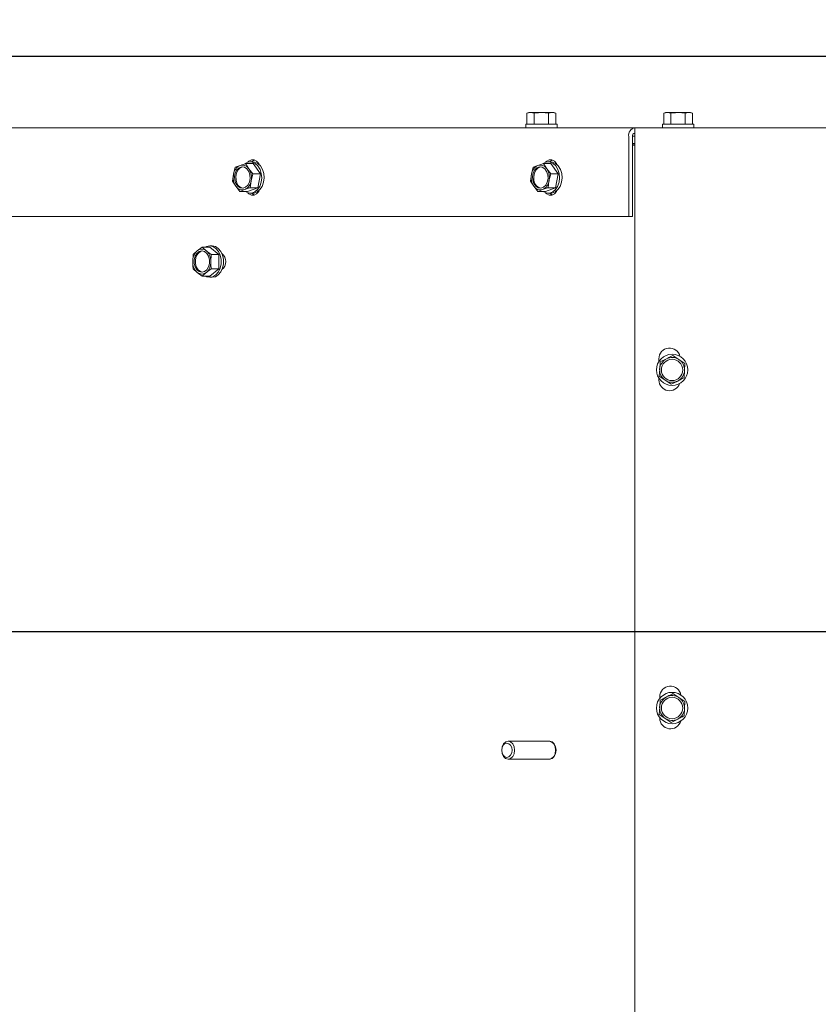
# Model space of a CAD drawing. Units: millimetres. Extents: x 423 to 4080, y 131 to 5783.
# Drawn here: x 1461 to 1685, y 940 to 1216 of the extents above; entities that cross this region are included whole.
import ezdxf

# ---------------------------------------------------------------- set-up
doc = ezdxf.new("R2010")
doc.units = ezdxf.units.MM
doc.layers.add('DIM', color=10, linetype='Continuous')
doc.styles.add('SLDTEXTSTYLE4', font='TXT', dxfattribs={"width": 0.75})
doc.dimstyles.new('SLDDIMSTYLE0', dxfattribs={"dimtxt": 60, "dimasz": 40, "dimexe": 0, "dimexo": 0.0625, "dimgap": 15, "dimtad": 1, "dimdec": 0, "dimrnd": 1e-09, "dimzin": 12, "dimdsep": 46, "dimtxsty": 'SLDTEXTSTYLE4', "dimsah": 1, "dimcen": 0.09, "dimadec": 0, "dimazin": 3, "dimtfac": 1, "dimtofl": 0, "dimtmove": 0, "dimatfit": 3, "dimfxl": 0, "dimfrac": 2, "dimtolj": 1, "dimtzin": 12, "dimarcsym": 0})

# ---------------------------------------------------------------- blocks, each defined once
blk = doc.blocks.new('_D_9')
at = {"layer": 'DIM', "color": 1, "ltscale": 400}
for p, q in [((1301.53, 1169.96), (1301.53, 1383.96)), ((1914.53, 1064.21), (1914.53, 1383.96)), ((1301.53, 1363.96), (1914.53, 1363.96))]:
    blk.add_line(p, q, dxfattribs=at)
for points in [[(1301.53, 1363.96), (1341.53, 1358.96), (1341.53, 1368.96)], [(1914.53, 1363.96), (1874.53, 1368.96), (1874.53, 1358.96)]]:
    blk.add_solid(points, dxfattribs=at)
at = {"layer": 'DIM', "color": 1, "ltscale": 400, "insert": (1542.83, 1441.3), "char_height": 60, "attachment_point": 1, "style": 'SLDTEXTSTYLE4'}
blk.add_mtext('613', dxfattribs=at)
blk = doc.blocks.new('_D_11')
at = {"layer": 'DIM', "color": 1, "ltscale": 400}
for p, q in [((1054.33, 1205.87), (1054.33, 1430.46)), ((2468.53, 1205.87), (1034.33, 1205.87)), ((1054.33, 1044.21), (1054.33, 1205.87)), ((1894.53, 1044.21), (1034.33, 1044.21))]:
    blk.add_line(p, q, dxfattribs=at)
for points in [[(1054.33, 1205.87), (1049.33, 1165.87), (1059.33, 1165.87)], [(1054.33, 1044.21), (1059.33, 1084.21), (1049.33, 1084.21)]]:
    blk.add_solid(points, dxfattribs=at)
at = {"layer": 'DIM', "color": 1, "ltscale": 400, "insert": (976.98, 1297.46), "char_height": 60, "attachment_point": 1, "rotation": 90, "style": 'SLDTEXTSTYLE4'}
blk.add_mtext('162', dxfattribs=at)

msp = doc.modelspace()

# ---------------------------------------------------------------- linework, layer by layer
at = {"linetype": 'Continuous', "lineweight": 15, "ltscale": 20}
for p, q in [((1603.53, 1190.12), (1602.99, 1189.97)), ((1602.99, 1189.97), (1604, 1190.12)), ((1602.99, 1186.87), (1602.99, 1189.97)), ((1604, 1190.12), (1603.53, 1190.12)), ((1604, 1190.12), (1605.01, 1189.97)), ((1607.03, 1190.12), (1604, 1190.12)), ((1605.01, 1186.87), (1605.01, 1189.97)), ((1607.03, 1190.12), (1609.05, 1189.97)), ((1610.06, 1190.12), (1607.03, 1190.12)), ((1609.05, 1189.97), (1610.06, 1190.12)), ((1609.05, 1186.87), (1609.05, 1189.97)), ((1610.06, 1190.12), (1611.07, 1189.97)), ((1610.53, 1190.12), (1610.06, 1190.12)), ((1611.07, 1189.97), (1610.53, 1190.12)), ((1611.07, 1186.87), (1611.07, 1189.97)), ((1641.93, 1190.12), (1641.39, 1189.97)), ((1641.39, 1189.97), (1642.4, 1190.12)), ((1641.39, 1186.87), (1641.39, 1189.97)), ((1642.4, 1190.12), (1641.93, 1190.12)), ((1642.4, 1190.12), (1643.41, 1189.97)), ((1645.43, 1190.12), (1642.4, 1190.12)), ((1643.41, 1186.87), (1643.41, 1189.97)), ((1645.43, 1190.12), (1647.45, 1189.97)), ((1648.46, 1190.12), (1645.43, 1190.12)), ((1647.45, 1189.97), (1648.46, 1190.12)), ((1647.45, 1186.87), (1647.45, 1189.97)), ((1648.46, 1190.12), (1649.47, 1189.97)), ((1648.93, 1190.12), (1648.46, 1190.12)), ((1649.47, 1189.97), (1648.93, 1190.12)), ((1649.47, 1186.87), (1649.47, 1189.97)), ((1602.63, 1186.87), (1602.63, 1185.87)), ((1602.63, 1186.87), (1611.43, 1186.87)), ((1611.43, 1185.87), (1611.43, 1186.87)), ((1641.03, 1186.87), (1641.03, 1185.87)), ((1641.03, 1186.87), (1649.83, 1186.87)), ((1649.83, 1185.87), (1649.83, 1186.87)), ((1346.03, 1185.87), (1633.28, 1185.87)), ((1633.28, 1183.37), (1633.28, 1185.87)), ((1633.28, 1185.87), (2195.78, 1185.87)), ((1631.57, 1183.37), (1631.57, 1160.87)), ((1632.6, 1183.46), (1633.28, 1183.46)), ((1632.6, 1183.37), (1632.6, 1160.87)), ((1632.6, 1181.46), (1633.28, 1181.46)), ((1632.6, 1181.37), (1633.28, 1181.37)), ((1633.28, 1183.37), (1633.28, 807.37)), ((1633.28, 1180.96), (1632.6, 1180.96)), ((1524.87, 1174.33), (1523.93, 1175.77)), ((1526.06, 1175.77), (1523.93, 1175.77)), ((1525.98, 1176.27), (1525.29, 1176.27)), ((1528.13, 1172.9), (1526.06, 1175.77)), ((1608.53, 1174.33), (1607.59, 1175.77)), ((1609.72, 1175.77), (1607.59, 1175.77)), ((1609.64, 1176.27), (1608.96, 1176.27)), ((1611.8, 1172.9), (1609.72, 1175.77)), ((1521.09, 1174.73), (1520.61, 1172.78)), ((1522.41, 1175.25), (1521.09, 1174.73)), ((1526, 1172.9), (1524.87, 1174.33)), ((1604.75, 1174.73), (1604.27, 1172.78)), ((1606.07, 1175.25), (1604.75, 1174.73)), ((1609.67, 1172.9), (1608.53, 1174.33)), ((1520.61, 1172.78), (1520.32, 1170.83)), ((1520.32, 1170.83), (1521.26, 1169.4)), ((1525.24, 1169), (1525.52, 1170.95)), ((1525.52, 1170.95), (1526, 1172.9)), ((1528.13, 1172.9), (1526, 1172.9)), ((1527.37, 1169), (1528.13, 1172.9)), ((1604.27, 1172.78), (1603.98, 1170.83)), ((1603.98, 1170.83), (1604.92, 1169.4)), ((1608.9, 1169), (1609.18, 1170.95)), ((1609.18, 1170.95), (1609.67, 1172.9)), ((1611.8, 1172.9), (1609.67, 1172.9)), ((1611.03, 1169), (1611.8, 1172.9)), ((1521.26, 1169.4), (1522.39, 1167.97)), ((1522.39, 1167.97), (1523.71, 1168.48)), ((1524.52, 1167.97), (1522.39, 1167.97)), ((1524.52, 1167.97), (1527.37, 1169)), ((1527.37, 1169), (1525.24, 1169)), ((1525.29, 1167.47), (1525.98, 1167.47)), ((1604.92, 1169.4), (1606.06, 1167.97)), ((1606.06, 1167.97), (1607.38, 1168.48)), ((1608.19, 1167.97), (1606.06, 1167.97)), ((1608.19, 1167.97), (1611.03, 1169)), ((1611.03, 1169), (1608.9, 1169)), ((1608.96, 1167.47), (1609.64, 1167.47)), ((1631.57, 1160.87), (1344.1, 1160.87)), ((1632.6, 1160.87), (1631.57, 1160.87)), ((1510.4, 1151.27), (1509.23, 1150.26)), ((1511.78, 1152.28), (1510.4, 1151.27)), ((1512.95, 1151.27), (1511.78, 1152.28)), ((1513.91, 1152.28), (1511.78, 1152.28)), ((1514.32, 1150.26), (1512.95, 1151.27)), ((1514.59, 1152.63), (1513.91, 1152.63)), ((1516.45, 1150.26), (1513.91, 1152.28)), ((1509.23, 1150.26), (1509.13, 1148.23)), ((1514.22, 1148.23), (1514.32, 1150.26)), ((1516.45, 1150.26), (1514.32, 1150.26)), ((1516.45, 1146.21), (1516.45, 1150.26)), ((1509.23, 1146.21), (1510.4, 1145.2)), ((1512.95, 1145.2), (1514.32, 1146.21)), ((1513.91, 1144.19), (1516.45, 1146.21)), ((1516.45, 1146.21), (1514.32, 1146.21)), ((1510.4, 1145.2), (1511.78, 1144.19)), ((1511.78, 1144.19), (1512.95, 1145.2)), ((1513.91, 1144.19), (1511.78, 1144.19)), ((1513.91, 1143.83), (1514.59, 1143.83)), ((1640.04, 1120.96), (1640.04, 1120.18)), ((1642.18, 1120.95), (1640.38, 1120.05)), ((1645.68, 1120.74), (1643.99, 1121.85)), ((1647.36, 1119.63), (1645.68, 1120.74)), ((1640.26, 1118.03), (1640.14, 1116.01)), ((1640.38, 1120.05), (1640.26, 1118.03)), ((1647.24, 1117.61), (1647.36, 1119.63)), ((1640.04, 1115.46), (1640.04, 1114.96)), ((1640.14, 1116.01), (1641.82, 1114.9)), ((1641.82, 1114.9), (1643.51, 1113.79)), ((1647.12, 1115.6), (1647.24, 1117.61)), ((1643.51, 1113.79), (1645.32, 1114.69)), ((1645.68, 1025.74), (1643.99, 1026.85)), ((1640.38, 1025.05), (1640.26, 1023.03)), ((1640.28, 1025.96), (1640.28, 1025.53)), ((1642.18, 1025.95), (1640.38, 1025.05)), ((1647.36, 1024.63), (1645.68, 1025.74)), ((1647.24, 1022.61), (1647.36, 1024.63)), ((1640.26, 1023.03), (1640.14, 1021.01)), ((1640.14, 1021.01), (1641.82, 1019.9)), ((1647.12, 1020.6), (1647.24, 1022.61)), ((1640.28, 1020.11), (1640.28, 1019.96)), ((1641.82, 1019.9), (1643.51, 1018.79)), ((1643.51, 1018.79), (1645.32, 1019.69)), ((1609.24, 1013.46), (1597.71, 1013.46)), ((1609.48, 1013.46), (1609.41, 1013.45)), ((1597.71, 1008.46), (1609.23, 1008.46)), ((1609.41, 1008.47), (1609.47, 1008.46))]:
    msp.add_line(p, q, dxfattribs=at)
at = {"linetype": 'Continuous', "lineweight": 15, "ltscale": 20, "flags": 128}
for points in [[(1523.81, 1167.97), (1523.89, 1167.91), (1524.75, 1167.53), (1525.66, 1167.5), (1526.54, 1167.82), (1527.32, 1168.47), (1527.94, 1169.39), (1528.34, 1170.52), (1528.49, 1171.75), (1528.39, 1172.99), (1528.03, 1174.15), (1527.45, 1175.11), (1526.7, 1175.82), (1525.83, 1176.2), (1524.92, 1176.24), (1524.04, 1175.92), (1523.88, 1175.82)], [(1527.83, 1175.46), (1527.65, 1175.8), (1527.07, 1176.46), (1526.36, 1176.82), (1525.6, 1176.82), (1524.89, 1176.46), (1524.56, 1176.15)], [(1526.49, 1176.78), (1525.92, 1176.46), (1525.7, 1176.27)], [(1525.98, 1176.27), (1526.52, 1176.2), (1527.39, 1175.82), (1528.14, 1175.11), (1528.72, 1174.15), (1529.07, 1172.99), (1529.18, 1171.75), (1529.02, 1170.52), (1528.62, 1169.39), (1528.01, 1168.47), (1527.23, 1167.82), (1526.35, 1167.5), (1525.98, 1167.47)], [(1607.48, 1167.97), (1607.55, 1167.91), (1608.42, 1167.53), (1609.33, 1167.5), (1610.21, 1167.82), (1610.99, 1168.47), (1611.6, 1169.39), (1612, 1170.52), (1612.16, 1171.75), (1612.05, 1172.99), (1611.69, 1174.15), (1611.12, 1175.11), (1610.36, 1175.82), (1609.5, 1176.2), (1608.58, 1176.24), (1607.7, 1175.92), (1607.55, 1175.82)], [(1611.49, 1175.46), (1611.31, 1175.8), (1610.73, 1176.46), (1610.02, 1176.82), (1609.26, 1176.82), (1608.55, 1176.46), (1608.23, 1176.15)], [(1610.16, 1176.78), (1609.58, 1176.46), (1609.36, 1176.27)], [(1609.64, 1176.27), (1610.18, 1176.2), (1611.05, 1175.82), (1611.8, 1175.11), (1612.38, 1174.15), (1612.74, 1172.99), (1612.84, 1171.75), (1612.69, 1170.52), (1612.29, 1169.39), (1611.67, 1168.47), (1610.89, 1167.82), (1610.01, 1167.5), (1609.64, 1167.47)], [(1520.95, 1171.1), (1520.89, 1172.14), (1521.09, 1173.14), (1521.52, 1173.99), (1522.15, 1174.59), (1522.88, 1174.86), (1523.63, 1174.76), (1524.32, 1174.32), (1524.85, 1173.58), (1525.17, 1172.64), (1525.24, 1171.6), (1525.04, 1170.59), (1524.6, 1169.74), (1523.98, 1169.14), (1523.25, 1168.88), (1522.49, 1168.97), (1521.81, 1169.41), (1521.27, 1170.15), (1520.95, 1171.1)], [(1521.3, 1171.1), (1521.23, 1172.14), (1521.43, 1173.14), (1521.87, 1173.99), (1522.49, 1174.59), (1523.22, 1174.86), (1523.23, 1174.86)], [(1604.62, 1171.1), (1604.55, 1172.14), (1604.75, 1173.14), (1605.19, 1173.99), (1605.81, 1174.59), (1606.54, 1174.86), (1607.3, 1174.76), (1607.98, 1174.32), (1608.52, 1173.58), (1608.84, 1172.64), (1608.9, 1171.6), (1608.7, 1170.59), (1608.27, 1169.74), (1607.64, 1169.14), (1606.91, 1168.88), (1606.16, 1168.97), (1605.47, 1169.41), (1604.93, 1170.15), (1604.62, 1171.1)], [(1604.96, 1171.1), (1604.9, 1172.14), (1605.09, 1173.14), (1605.53, 1173.99), (1606.15, 1174.59), (1606.88, 1174.86), (1606.9, 1174.86)], [(1524.56, 1167.58), (1524.89, 1167.27), (1525.6, 1166.91), (1526.36, 1166.91), (1527.07, 1167.27), (1527.65, 1167.94), (1527.83, 1168.28)], [(1525.7, 1167.47), (1525.92, 1167.27), (1526.49, 1166.95)], [(1608.23, 1167.58), (1608.55, 1167.27), (1609.26, 1166.91), (1610.02, 1166.91), (1610.73, 1167.27), (1611.31, 1167.94), (1611.49, 1168.28)], [(1609.36, 1167.47), (1609.58, 1167.27), (1610.16, 1166.95)], [(1511.68, 1151.23), (1512.42, 1151.05), (1513.08, 1150.53), (1513.57, 1149.73), (1513.83, 1148.76), (1513.83, 1147.71), (1513.57, 1146.73), (1513.08, 1145.94), (1512.42, 1145.42), (1511.68, 1145.23), (1510.93, 1145.42), (1510.27, 1145.94), (1509.79, 1146.73), (1509.53, 1147.71), (1509.53, 1148.76), (1509.79, 1149.73), (1510.27, 1150.53), (1510.93, 1151.05), (1511.68, 1151.23)], [(1511.85, 1145.24), (1511.27, 1145.42), (1510.62, 1145.94), (1510.13, 1146.73), (1509.87, 1147.71), (1509.87, 1148.76), (1510.13, 1149.73), (1510.62, 1150.53), (1511.27, 1151.05), (1511.85, 1151.23)], [(1513.91, 1152.63), (1513, 1152.46), (1512.64, 1152.28)], [(1512.64, 1144.19), (1513, 1144.01), (1513.91, 1143.83), (1514.81, 1144.01), (1515.64, 1144.53), (1516.33, 1145.35), (1516.82, 1146.41), (1517.08, 1147.61), (1517.08, 1148.86), (1516.82, 1150.06), (1516.33, 1151.12), (1515.64, 1151.94), (1514.81, 1152.46), (1513.91, 1152.63), (1513.91, 1152.63)], [(1514.59, 1152.63), (1515.49, 1152.46), (1516.32, 1151.94), (1517.01, 1151.12), (1517.5, 1150.06), (1517.76, 1148.86), (1517.76, 1147.61), (1517.5, 1146.41), (1517.01, 1145.35), (1516.32, 1144.53), (1515.49, 1144.01), (1514.59, 1143.83), (1514.59, 1143.83)], [(1595.89, 1010.98), (1596.02, 1010.02), (1596.41, 1009.2), (1597, 1008.66), (1597.7, 1008.46), (1598.39, 1008.65), (1598.98, 1009.18), (1599.38, 1009.99), (1599.52, 1010.95), (1599.39, 1011.9), (1599, 1012.72), (1598.41, 1013.27), (1597.72, 1013.46), (1597.02, 1013.28), (1596.43, 1012.74), (1596.03, 1011.93), (1595.89, 1010.98)], [(1595.91, 1010.97), (1596.02, 1010.21), (1596.33, 1009.56), (1596.8, 1009.12), (1597.35, 1008.96), (1597.91, 1009.11), (1598.39, 1009.54), (1598.7, 1010.19), (1598.82, 1010.95), (1598.71, 1011.72), (1598.4, 1012.37), (1597.93, 1012.8), (1597.37, 1012.96), (1596.81, 1012.81), (1596.34, 1012.38), (1596.02, 1011.74), (1595.91, 1010.97)], [(1609.23, 1008.46), (1609.92, 1008.65), (1610.51, 1009.18), (1610.91, 1009.99), (1611.05, 1010.95), (1610.92, 1011.9), (1610.53, 1012.72), (1609.94, 1013.26), (1609.25, 1013.46), (1609.24, 1013.46)], [(1611.19, 1010.96), (1611.05, 1011.92), (1610.66, 1012.73), (1610.07, 1013.27), (1609.37, 1013.46), (1609.3, 1013.46)], [(1609.3, 1008.46), (1609.37, 1008.46), (1610.07, 1008.65), (1610.66, 1009.19), (1611.05, 1010), (1611.19, 1010.96)]]:
    msp.add_lwpolyline(points, dxfattribs=at)
at = {"linetype": 'Continuous', "lineweight": 15, "ltscale": 400}
for centre, radius in [((1643.75, 1117.82), 4.4), ((1643.75, 1117.82), 3), ((1643.75, 1022.82), 4.4), ((1643.75, 1022.82), 3)]:
    msp.add_circle(centre, radius, dxfattribs=at)
for centre, radius, start, end in [((1633.76, 1183.7), 2.22, 102.5311, 188.561), ((1633.47, 1183.5), 0.889, 102.5311, 188.561), ((1523.75, 1172.38), 3.17, 114.9849, 172.6398), ((1523.06, 1173.23), 2.12, 31.4577, 107.6914), ((1521.19, 1171.87), 4.43, 348.0328, 33.7897), ((1607.41, 1172.38), 3.17, 114.9849, 172.6398), ((1606.72, 1173.23), 2.12, 31.4577, 107.6914), ((1604.85, 1171.87), 4.43, 348.0328, 33.7897), ((1524.94, 1171.86), 4.43, 168.0328, 213.7897), ((1523.76, 1171.29), 2.47, 184.4414, 257.7454), ((1522.38, 1171.36), 3.17, 294.9849, 352.6398), ((1608.6, 1171.86), 4.43, 168.0328, 213.7897), ((1607.42, 1171.29), 2.47, 184.4414, 257.7454), ((1606.04, 1171.36), 3.17, 294.9849, 352.6398), ((1523.07, 1170.51), 2.12, 211.4577, 287.6914), ((1606.73, 1170.51), 2.12, 211.4577, 287.6914), ((1513, 1148.39), 3.88, 132.1292, 182.2966), ((1511.68, 1149.75), 1.98, 49.919, 130.081), ((1510.35, 1148.39), 3.88, 357.7034, 47.8708), ((1513, 1148.08), 3.88, 177.7034, 227.8708), ((1510.35, 1148.08), 3.88, 312.1292, 2.2966), ((1515.55, 1148.23), 2.88, 308.6251, 51.3807), ((1511.68, 1146.72), 1.98, 229.919, 310.081), ((1643.04, 1120.96), 3, 12.7096, 180), ((1643.75, 1117.82), 3.5, 116.5993, 176.5993), ((1643.75, 1117.82), 3.5, 56.5993, 116.5993), ((1643.75, 1117.82), 3.5, 356.5993, 56.5993), ((1643.75, 1117.82), 3.5, 176.5993, 236.5993), ((1643.04, 1114.96), 3, 180, 340.4821), ((1643.75, 1117.82), 3.5, 236.5993, 296.5993), ((1643.75, 1117.82), 3.5, 296.5993, 356.5993), ((1643.28, 1025.96), 3, 9.2167, 180), ((1643.75, 1022.82), 3.5, 116.5993, 176.5993), ((1643.75, 1022.82), 3.5, 56.5993, 116.5993), ((1643.75, 1022.82), 3.5, 356.5993, 56.5993), ((1643.75, 1022.82), 3.5, 176.5993, 236.5993), ((1643.75, 1022.82), 3.5, 296.5993, 356.5993), ((1643.28, 1019.96), 3, 180, 344.1907), ((1643.75, 1022.82), 3.5, 236.5993, 296.5993)]:
    msp.add_arc(centre, radius, start, end, dxfattribs=at)
at = {"linetype": 'Continuous', "lineweight": 15, "ltscale": 20}
for points, knots in [([(1605.01, 1189.97), (1605.18, 1189.99), (1605.85, 1190.08), (1606.52, 1190.1), (1607.03, 1190.12)], [0, 0, 0, 0, 0.249165, 1, 1, 1, 1]), ([(1643.41, 1189.97), (1643.58, 1189.99), (1644.25, 1190.08), (1644.92, 1190.1), (1645.43, 1190.12)], [0, 0, 0, 0, 0.249165, 1, 1, 1, 1]), ([(1523.93, 1175.77), (1523.8, 1175.72), (1523.27, 1175.55), (1522.78, 1175.38), (1522.41, 1175.25)], [0, 0, 0, 0, 0.249165, 1, 1, 1, 1]), ([(1607.59, 1175.77), (1607.46, 1175.72), (1606.93, 1175.55), (1606.44, 1175.38), (1606.07, 1175.25)], [0, 0, 0, 0, 0.249165, 1, 1, 1, 1]), ([(1523.71, 1168.48), (1524.08, 1168.61), (1524.57, 1168.79), (1525.1, 1168.96), (1525.24, 1169)], [0, 0, 0, 0, 0.750835, 1, 1, 1, 1]), ([(1607.38, 1168.48), (1607.75, 1168.61), (1608.24, 1168.79), (1608.77, 1168.96), (1608.9, 1169)], [0, 0, 0, 0, 0.750835, 1, 1, 1, 1]), ([(1509.13, 1148.23), (1509.14, 1147.73), (1509.16, 1147.05), (1509.22, 1146.38), (1509.23, 1146.21)], [0, 0, 0, 0, 0.750835, 1, 1, 1, 1]), ([(1514.32, 1146.21), (1514.31, 1146.38), (1514.25, 1147.05), (1514.23, 1147.73), (1514.22, 1148.23)], [0, 0, 0, 0, 0.249165, 1, 1, 1, 1]), ([(1643.99, 1121.85), (1643.84, 1121.78), (1643.24, 1121.48), (1642.64, 1121.18), (1642.18, 1120.95)], [0, 0, 0, 0, 0.249165, 1, 1, 1, 1]), ([(1645.32, 1114.69), (1645.77, 1114.92), (1646.38, 1115.22), (1646.98, 1115.52), (1647.12, 1115.6)], [0, 0, 0, 0, 0.750835, 1, 1, 1, 1]), ([(1643.99, 1026.85), (1643.84, 1026.78), (1643.24, 1026.48), (1642.64, 1026.18), (1642.18, 1025.95)], [0, 0, 0, 0, 0.249165, 1, 1, 1, 1]), ([(1645.32, 1019.69), (1645.77, 1019.92), (1646.38, 1020.22), (1646.98, 1020.52), (1647.12, 1020.6)], [0, 0, 0, 0, 0.750835, 1, 1, 1, 1])]:
    msp.add_open_spline(points, degree=3, knots=knots, dxfattribs=at)

# ---------------------------------------------------------------- dimensions: what is measured, and where the dimension line sits
at = {"layer": 'DIM', "color": 1, "ltscale": 20}
dim = msp.add_linear_dim(base=(1914.53, 1363.96), p1=(1301.53, 1149.96), p2=(1914.53, 1044.21), dimstyle='SLDDIMSTYLE0', dxfattribs=at)
dim.commit()
dim.dimension.update_dxf_attribs({"geometry": '_D_9', "text_midpoint": (1609.33, 1363.96), "dimtype": 160})
dim = msp.add_linear_dim(base=(1054.33, 1205.87), p1=(1914.53, 1044.21), p2=(2488.53, 1205.87), angle=90, dimstyle='SLDDIMSTYLE0', dxfattribs=at)
dim.commit()
dim.dimension.update_dxf_attribs({"geometry": '_D_11', "text_midpoint": (1054.33, 1363.96), "dimtype": 160})

doc.saveas('drawing.dxf')
